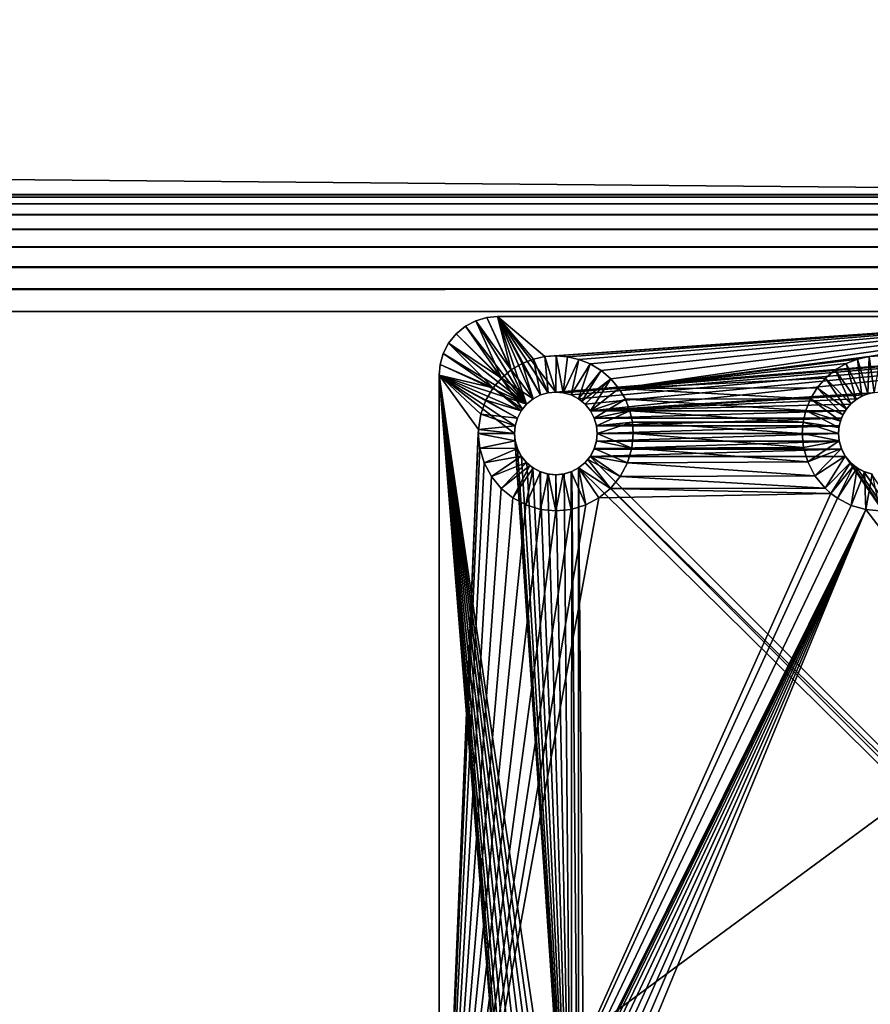
# Model space of a CAD drawing. Extents: x 83 to 656, y -1789 to 204.
# Drawn here: x 432 to 434, y -1746 to -1744 of the extents above; entities that cross this region are included whole.
import ezdxf

# ---------------------------------------------------------------- set-up
doc = ezdxf.new("R2010")
doc.units = 0
doc.header["$MEASUREMENT"] = 0
doc.layers.add('3D', color=7, linetype='CONTINUOUS')

msp = doc.modelspace()

# ---------------------------------------------------------------- linework, layer by layer
at = {"layer": '3D'}
for points in [[(392.665, -1743.8005, 15.0085), (435.415, -1744.1754, 15.0229), (392.665, -1744.1754, 6)], [(435.415, -1744.1754, 15.0229), (392.665, -1743.8005, 15.0085), (392.665, -1744.1595, 24.017)], [(392.665, -1744.1595, 24.017), (349.915, -1744.1803, 24.0488), (435.415, -1744.1755, 24)], [(435.415, -1744.1754, 15.0229), (392.665, -1744.1595, 24.017), (435.415, -1744.1755, 24)], [(435.415, -1744.1755, 24), (349.915, -1744.1803, 24.0488), (435.415, -1744.1803, 24.0488)], [(435.415, -1744.1803, 24.0488), (349.915, -1744.1945, 24.0958), (435.415, -1744.1945, 24.0958)], [(435.415, -1744.1803, 24.0488), (349.915, -1744.1803, 24.0488), (349.915, -1744.1945, 24.0958)], [(435.415, -1744.1755, 6), (392.665, -1775.6754, 6), (392.665, -1744.1754, 6)], [(392.665, -1744.1754, 6), (435.415, -1744.1754, 15.0229), (435.415, -1744.1755, 6)], [(392.665, -1775.6754, 6), (435.415, -1744.1755, 6), (435.415, -1775.6754, 6)], [(435.415, -1744.1945, 24.0958), (349.915, -1744.2176, 24.1389), (435.415, -1744.2176, 24.1389)], [(435.415, -1744.1945, 24.0958), (349.915, -1744.1945, 24.0958), (349.915, -1744.2176, 24.1389)], [(435.415, -1744.2176, 24.1389), (349.915, -1744.2487, 24.1768), (435.415, -1744.2487, 24.1768)], [(435.415, -1744.2176, 24.1389), (349.915, -1744.2176, 24.1389), (349.915, -1744.2487, 24.1768)], [(435.415, -1744.2487, 24.1768), (349.915, -1744.2865, 24.2078), (435.415, -1744.2865, 24.2078)], [(435.415, -1744.2487, 24.1768), (349.915, -1744.2487, 24.1768), (349.915, -1744.2865, 24.2078)], [(435.415, -1744.2865, 24.2078), (349.915, -1744.3297, 24.2309), (435.415, -1744.3297, 24.2309)], [(435.415, -1744.2865, 24.2078), (349.915, -1744.2865, 24.2078), (349.915, -1744.3297, 24.2309)], [(435.415, -1744.3297, 24.2309), (349.915, -1744.3766, 24.2452), (435.415, -1744.3766, 24.2452)], [(435.415, -1744.3297, 24.2309), (349.915, -1744.3297, 24.2309), (349.915, -1744.3766, 24.2452)], [(435.415, -1744.3766, 24.2452), (349.915, -1744.4255, 24.25), (435.415, -1744.4255, 24.25)], [(435.415, -1744.3766, 24.2452), (349.915, -1744.3766, 24.2452), (349.915, -1744.4255, 24.25)], [(435.415, -1747.4836, 24.25), (349.915, -1744.4255, 24.25), (349.915, -1747.4836, 24.25)], [(349.915, -1744.4255, 24.25), (435.415, -1747.4836, 24.25), (435.415, -1744.4255, 24.25)], [(432.8524, -1744.6236, 6.1), (432.7673, -1744.4383, 6.1), (432.744, -1744.4449, 6.1)], [(432.7673, -1744.4383, 5.9031), (432.744, -1744.4449, 6.1), (432.7673, -1744.4383, 6.1)], [(432.744, -1744.4449, 5.9031), (432.744, -1744.4449, 6.1), (432.7673, -1744.4383, 5.9031)], [(432.8195, -1744.5504, 5.9031), (432.744, -1744.4449, 5.9031), (432.7673, -1744.4383, 5.9031)], [(432.8524, -1744.6236, 6.1), (432.79, -1744.4362, 6.1), (432.7673, -1744.4383, 6.1)], [(432.7673, -1744.4383, 5.9031), (432.79, -1744.4362, 6.1), (432.79, -1744.4362, 5.9031)], [(432.7673, -1744.4383, 5.9031), (432.7673, -1744.4383, 6.1), (432.79, -1744.4362, 6.1)], [(432.8195, -1744.5504, 5.9031), (432.7673, -1744.4383, 5.9031), (432.79, -1744.4362, 5.9031)], [(432.8666, -1744.6121, 6.1), (432.79, -1744.4362, 6.1), (432.8524, -1744.6236, 6.1)], [(432.8824, -1744.6039, 6.1), (432.79, -1744.4362, 6.1), (432.8666, -1744.6121, 6.1)], [(432.8989, -1744.5991, 6.1), (432.79, -1744.4362, 6.1), (432.8824, -1744.6039, 6.1)], [(432.915, -1744.5977, 6.1), (432.79, -1744.4362, 6.1), (432.8989, -1744.5991, 6.1)], [(432.915, -1744.5977, 6.1), (434.915, -1744.4362, 6.1), (432.79, -1744.4362, 6.1)], [(432.79, -1744.4362, 6.1), (434.1089, -1744.4362, 5.9031), (432.79, -1744.4362, 5.9031)], [(434.1089, -1744.4362, 5.9031), (432.79, -1744.4362, 6.1), (434.915, -1744.4362, 6.1)], [(432.8195, -1744.5504, 5.9031), (432.79, -1744.4362, 5.9031), (432.8427, -1744.5367, 5.9031)], [(432.79, -1744.4362, 5.9031), (432.8672, -1744.5272, 5.9031), (432.8427, -1744.5367, 5.9031)], [(432.79, -1744.4362, 5.9031), (432.8918, -1744.5218, 5.9031), (432.8672, -1744.5272, 5.9031)], [(434.1089, -1744.4362, 5.9031), (432.8918, -1744.5218, 5.9031), (432.79, -1744.4362, 5.9031)], [(434.1089, -1744.4362, 5.9031), (432.9157, -1744.5202, 5.9031), (432.8918, -1744.5218, 5.9031)], [(432.9311, -1744.5991, 6.1), (434.915, -1744.4362, 6.1), (432.915, -1744.5977, 6.1)], [(434.1089, -1744.4362, 5.9031), (432.9398, -1744.522, 5.9031), (432.9157, -1744.5202, 5.9031)], [(432.9476, -1744.6039, 6.1), (434.915, -1744.4362, 6.1), (432.9311, -1744.5991, 6.1)], [(434.1089, -1744.4362, 5.9031), (432.9644, -1744.5277, 5.9031), (432.9398, -1744.522, 5.9031)], [(432.9634, -1744.6121, 6.1), (434.915, -1744.4362, 6.1), (432.9476, -1744.6039, 6.1)], [(432.9776, -1744.6236, 6.1), (434.915, -1744.4362, 6.1), (432.9634, -1744.6121, 6.1)], [(434.1089, -1744.4362, 5.9031), (432.9888, -1744.5375, 5.9031), (432.9644, -1744.5277, 5.9031)], [(432.9891, -1744.6377, 6.1), (434.915, -1744.4362, 6.1), (432.9776, -1744.6236, 6.1)], [(434.1089, -1744.4362, 5.9031), (433.0119, -1744.5514, 5.9031), (432.9888, -1744.5375, 5.9031)], [(433.5928, -1744.5991, 6.1), (434.915, -1744.4362, 6.1), (432.9891, -1744.6377, 6.1)], [(434.1089, -1744.4362, 5.9031), (433.0327, -1744.5691, 5.9031), (433.0119, -1744.5514, 5.9031)], [(434.1089, -1744.4362, 5.9031), (433.0503, -1744.59, 5.9031), (433.0327, -1744.5691, 5.9031)], [(434.1089, -1744.4362, 5.9031), (433.5857, -1744.5218, 5.9031), (433.0503, -1744.59, 5.9031)], [(434.1089, -1744.4362, 5.9031), (433.6096, -1744.5202, 5.9031), (433.5857, -1744.5218, 5.9031)], [(432.8524, -1744.6236, 6.1), (432.7216, -1744.4565, 6.1), (432.7016, -1744.4728, 6.1)], [(432.7216, -1744.4565, 5.9031), (432.7016, -1744.4728, 6.1), (432.7216, -1744.4565, 6.1)], [(432.7016, -1744.4728, 5.9031), (432.7016, -1744.4728, 6.1), (432.7216, -1744.4565, 5.9031)], [(432.7985, -1744.5679, 5.9031), (432.7016, -1744.4728, 5.9031), (432.7216, -1744.4565, 5.9031)], [(432.8524, -1744.6236, 6.1), (432.744, -1744.4449, 6.1), (432.7216, -1744.4565, 6.1)], [(432.744, -1744.4449, 5.9031), (432.7216, -1744.4565, 6.1), (432.744, -1744.4449, 6.1)], [(432.7216, -1744.4565, 5.9031), (432.7216, -1744.4565, 6.1), (432.744, -1744.4449, 5.9031)], [(432.7985, -1744.5679, 5.9031), (432.7216, -1744.4565, 5.9031), (432.744, -1744.4449, 5.9031)], [(432.7985, -1744.5679, 5.9031), (432.744, -1744.4449, 5.9031), (432.8195, -1744.5504, 5.9031)], [(432.8524, -1744.6236, 6.1), (432.7016, -1744.4728, 6.1), (432.6854, -1744.4928, 6.1)], [(432.7016, -1744.4728, 5.9031), (432.6854, -1744.4928, 6.1), (432.7016, -1744.4728, 6.1)], [(432.6854, -1744.4928, 5.9031), (432.6854, -1744.4928, 6.1), (432.7016, -1744.4728, 5.9031)], [(432.7985, -1744.5679, 5.9031), (432.6854, -1744.4928, 5.9031), (432.7016, -1744.4728, 5.9031)], [(432.8524, -1744.6236, 6.1), (432.6854, -1744.4928, 6.1), (432.6738, -1744.5152, 6.1)], [(432.6738, -1744.5152, 5.9031), (432.6854, -1744.4928, 6.1), (432.6854, -1744.4928, 5.9031)], [(432.6854, -1744.4928, 6.1), (432.6738, -1744.5152, 5.9031), (432.6738, -1744.5152, 6.1)], [(432.7807, -1744.5886, 5.9031), (432.6738, -1744.5152, 5.9031), (432.6854, -1744.4928, 5.9031)], [(432.7807, -1744.5886, 5.9031), (432.6854, -1744.4928, 5.9031), (432.7985, -1744.5679, 5.9031)], [(432.8524, -1744.6236, 6.1), (432.6738, -1744.5152, 6.1), (432.6671, -1744.5384, 6.1)], [(432.6738, -1744.5152, 6.1), (432.6671, -1744.5384, 5.9031), (432.6671, -1744.5384, 6.1)], [(432.6738, -1744.5152, 6.1), (432.6738, -1744.5152, 5.9031), (432.6671, -1744.5384, 5.9031)], [(432.7807, -1744.5886, 5.9031), (432.6671, -1744.5384, 5.9031), (432.6738, -1744.5152, 5.9031)], [(432.8918, -1744.5218, 5.9031), (432.8989, -1744.5991, 5.9682), (432.8672, -1744.5272, 5.9031)], [(432.9157, -1744.5202, 5.9031), (432.915, -1744.5977, 5.9682), (432.8918, -1744.5218, 5.9031)], [(432.8918, -1744.5218, 5.9031), (432.915, -1744.5977, 5.9682), (432.8989, -1744.5991, 5.9682)], [(432.9157, -1744.5202, 5.9031), (432.9311, -1744.5991, 5.9682), (432.915, -1744.5977, 5.9682)], [(432.9398, -1744.522, 5.9031), (432.9311, -1744.5991, 5.9682), (432.9157, -1744.5202, 5.9031)], [(432.9644, -1744.5277, 5.9031), (432.9311, -1744.5991, 5.9682), (432.9398, -1744.522, 5.9031)], [(433.0503, -1744.59, 5.9031), (433.5857, -1744.5218, 5.9031), (433.5611, -1744.5272, 5.9031)], [(433.5857, -1744.5218, 5.9031), (433.5834, -1744.6014, 5.9682), (433.5611, -1744.5272, 5.9031)], [(433.5857, -1744.5218, 5.9031), (433.5965, -1744.5985, 5.9682), (433.5834, -1744.6014, 5.9682)], [(433.6096, -1744.5202, 5.9031), (433.5965, -1744.5985, 5.9682), (433.5857, -1744.5218, 5.9031)], [(432.8524, -1744.6236, 6.1), (432.6671, -1744.5384, 6.1), (432.665, -1744.5612, 6.1)], [(432.6671, -1744.5384, 6.1), (432.665, -1744.5612, 5.9031), (432.665, -1744.5612, 6.1)], [(432.6671, -1744.5384, 6.1), (432.6671, -1744.5384, 5.9031), (432.665, -1744.5612, 5.9031)], [(432.7807, -1744.5886, 5.9031), (432.665, -1744.5612, 5.9031), (432.6671, -1744.5384, 5.9031)], [(432.8427, -1744.5367, 5.9031), (432.8666, -1744.6121, 5.9682), (432.8195, -1744.5504, 5.9031)], [(432.8672, -1744.5272, 5.9031), (432.8824, -1744.6039, 5.9682), (432.8427, -1744.5367, 5.9031)], [(432.8427, -1744.5367, 5.9031), (432.8824, -1744.6039, 5.9682), (432.8666, -1744.6121, 5.9682)], [(432.8672, -1744.5272, 5.9031), (432.8989, -1744.5991, 5.9682), (432.8824, -1744.6039, 5.9682)], [(432.9644, -1744.5277, 5.9031), (432.9476, -1744.6039, 5.9682), (432.9311, -1744.5991, 5.9682)], [(432.9888, -1744.5375, 5.9031), (432.9476, -1744.6039, 5.9682), (432.9644, -1744.5277, 5.9031)], [(432.9888, -1744.5375, 5.9031), (432.9634, -1744.6121, 5.9682), (432.9476, -1744.6039, 5.9682)], [(433.0119, -1744.5514, 5.9031), (432.9634, -1744.6121, 5.9682), (432.9888, -1744.5375, 5.9031)], [(433.0503, -1744.59, 5.9031), (433.5611, -1744.5272, 5.9031), (433.5366, -1744.5367, 5.9031)], [(433.0503, -1744.59, 5.9031), (433.5366, -1744.5367, 5.9031), (433.5134, -1744.5504, 5.9031)], [(433.5366, -1744.5367, 5.9031), (433.558, -1744.6138, 5.9682), (433.5134, -1744.5504, 5.9031)], [(433.5611, -1744.5272, 5.9031), (433.5704, -1744.6065, 5.9682), (433.5366, -1744.5367, 5.9031)], [(433.5366, -1744.5367, 5.9031), (433.5704, -1744.6065, 5.9682), (433.558, -1744.6138, 5.9682)], [(433.5611, -1744.5272, 5.9031), (433.5834, -1744.6014, 5.9682), (433.5704, -1744.6065, 5.9682)], [(432.665, -1744.5612, 5.9031), (432.665, -1746.6862, 6.1), (432.665, -1744.5612, 6.1)], [(432.665, -1746.6862, 6.1), (432.665, -1744.5612, 5.9031), (432.665, -1746.6862, 5.9031)], [(432.8409, -1744.6377, 6.1), (432.665, -1744.5612, 6.1), (432.8327, -1744.6536, 6.1)], [(432.665, -1744.5612, 6.1), (432.828, -1744.6701, 6.1), (432.8327, -1744.6536, 6.1)], [(432.8524, -1744.6236, 6.1), (432.665, -1744.5612, 6.1), (432.8409, -1744.6377, 6.1)], [(432.8265, -1746.5612, 6.1), (432.665, -1744.5612, 6.1), (432.665, -1746.6862, 6.1)], [(432.828, -1746.5451, 6.1), (432.665, -1744.5612, 6.1), (432.8265, -1746.5612, 6.1)], [(432.8327, -1746.5286, 6.1), (432.665, -1744.5612, 6.1), (432.828, -1746.5451, 6.1)], [(432.8409, -1746.5127, 6.1), (432.665, -1744.5612, 6.1), (432.8327, -1746.5286, 6.1)], [(432.8524, -1746.4986, 6.1), (432.665, -1744.5612, 6.1), (432.8409, -1746.5127, 6.1)], [(432.8666, -1746.4871, 6.1), (432.665, -1744.5612, 6.1), (432.8524, -1746.4986, 6.1)], [(432.8824, -1746.4789, 6.1), (432.665, -1744.5612, 6.1), (432.8666, -1746.4871, 6.1)], [(432.8989, -1746.4741, 6.1), (432.665, -1744.5612, 6.1), (432.8824, -1746.4789, 6.1)], [(432.915, -1746.4727, 6.1), (432.665, -1744.5612, 6.1), (432.8989, -1746.4741, 6.1)], [(432.9311, -1746.4741, 6.1), (432.665, -1744.5612, 6.1), (432.915, -1746.4727, 6.1)], [(432.9476, -1746.4789, 6.1), (432.665, -1744.5612, 6.1), (432.9311, -1746.4741, 6.1)], [(432.665, -1744.5612, 6.1), (432.8265, -1744.6862, 6.1), (432.828, -1744.6701, 6.1)], [(432.9476, -1746.4789, 6.1), (432.8265, -1744.6862, 6.1), (432.665, -1744.5612, 6.1)], [(432.7652, -1744.6147, 5.9031), (432.665, -1744.5612, 5.9031), (432.7807, -1744.5886, 5.9031)], [(432.7542, -1744.6449, 5.9031), (432.665, -1744.5612, 5.9031), (432.7652, -1744.6147, 5.9031)], [(432.7492, -1744.678, 5.9031), (432.665, -1744.5612, 5.9031), (432.7542, -1744.6449, 5.9031)], [(432.7492, -1744.678, 5.9031), (432.665, -1746.6862, 5.9031), (432.665, -1744.5612, 5.9031)], [(432.8195, -1744.5504, 5.9031), (432.8666, -1744.6121, 5.9682), (432.7985, -1744.5679, 5.9031)], [(433.0119, -1744.5514, 5.9031), (432.9708, -1744.6175, 5.9682), (432.9634, -1744.6121, 5.9682)], [(433.0327, -1744.5691, 5.9031), (432.9708, -1744.6175, 5.9682), (433.0119, -1744.5514, 5.9031)], [(433.0503, -1744.59, 5.9031), (433.5134, -1744.5504, 5.9031), (433.4925, -1744.5679, 5.9031)], [(433.5134, -1744.5504, 5.9031), (433.5468, -1744.6231, 5.9682), (433.4925, -1744.5679, 5.9031)], [(433.5134, -1744.5504, 5.9031), (433.558, -1744.6138, 5.9682), (433.5468, -1744.6231, 5.9682)], [(432.7985, -1744.5679, 5.9031), (432.8434, -1744.6341, 5.9682), (432.7807, -1744.5886, 5.9031)], [(432.7985, -1744.5679, 5.9031), (432.8524, -1744.6236, 5.9682), (432.8434, -1744.6341, 5.9682)], [(432.7985, -1744.5679, 5.9031), (432.8666, -1744.6121, 5.9682), (432.8524, -1744.6236, 5.9682)], [(433.0327, -1744.5691, 5.9031), (432.9776, -1744.6236, 5.9682), (432.9708, -1744.6175, 5.9682)], [(433.0327, -1744.5691, 5.9031), (432.9891, -1744.6377, 5.9682), (432.9776, -1744.6236, 5.9682)], [(433.0503, -1744.59, 5.9031), (432.9891, -1744.6377, 5.9682), (433.0327, -1744.5691, 5.9031)], [(433.0503, -1744.59, 5.9031), (433.4925, -1744.5679, 5.9031), (433.4746, -1744.5886, 5.9031)], [(433.4925, -1744.5679, 5.9031), (433.5373, -1744.6341, 5.9682), (433.4746, -1744.5886, 5.9031)], [(433.4925, -1744.5679, 5.9031), (433.5468, -1744.6231, 5.9682), (433.5373, -1744.6341, 5.9682)], [(432.7807, -1744.5886, 5.9031), (432.8409, -1744.6377, 5.9682), (432.7652, -1744.6147, 5.9031)], [(432.8409, -1744.6377, 5.9682), (432.7807, -1744.5886, 5.9031), (432.8434, -1744.6341, 5.9682)], [(432.8666, -1744.6121, 6.1), (432.8824, -1744.6039, 5.9682), (432.8824, -1744.6039, 6.1)], [(432.8666, -1744.6121, 6.1), (432.8666, -1744.6121, 5.9682), (432.8824, -1744.6039, 5.9682)], [(432.8824, -1744.6039, 6.1), (432.8989, -1744.5991, 5.9682), (432.8989, -1744.5991, 6.1)], [(432.8824, -1744.6039, 6.1), (432.8824, -1744.6039, 5.9682), (432.8989, -1744.5991, 5.9682)], [(432.8989, -1744.5991, 6.1), (432.915, -1744.5977, 5.9682), (432.915, -1744.5977, 6.1)], [(432.8989, -1744.5991, 6.1), (432.8989, -1744.5991, 5.9682), (432.915, -1744.5977, 5.9682)], [(432.915, -1744.5977, 6.1), (432.9311, -1744.5991, 5.9682), (432.9311, -1744.5991, 6.1)], [(432.915, -1744.5977, 6.1), (432.915, -1744.5977, 5.9682), (432.9311, -1744.5991, 5.9682)], [(432.9476, -1744.6039, 6.1), (432.9311, -1744.5991, 5.9682), (432.9476, -1744.6039, 5.9682)], [(432.9311, -1744.5991, 6.1), (432.9311, -1744.5991, 5.9682), (432.9476, -1744.6039, 6.1)], [(432.9476, -1744.6039, 6.1), (432.9634, -1744.6121, 5.9682), (432.9634, -1744.6121, 6.1)], [(432.9476, -1744.6039, 6.1), (432.9476, -1744.6039, 5.9682), (432.9634, -1744.6121, 5.9682)], [(433.0641, -1744.6131, 5.9031), (432.9891, -1744.6377, 5.9682), (433.0503, -1744.59, 5.9031)], [(433.5928, -1744.5991, 6.1), (432.9891, -1744.6377, 6.1), (433.5763, -1744.6039, 6.1)], [(433.5763, -1744.6039, 6.1), (432.9891, -1744.6377, 6.1), (433.5605, -1744.6121, 6.1)], [(433.0503, -1744.59, 5.9031), (433.4746, -1744.5886, 5.9031), (433.4604, -1744.612, 5.9031)], [(433.0503, -1744.59, 5.9031), (433.4604, -1744.612, 5.9031), (433.0641, -1744.6131, 5.9031)], [(433.5297, -1744.6466, 5.9682), (433.4604, -1744.612, 5.9031), (433.4746, -1744.5886, 5.9031)], [(433.5297, -1744.6466, 5.9682), (433.4746, -1744.5886, 5.9031), (433.5373, -1744.6341, 5.9682)], [(433.5704, -1744.6065, 5.9682), (433.5605, -1744.6121, 6.1), (433.558, -1744.6138, 5.9682)], [(433.5704, -1744.6065, 5.9682), (433.5763, -1744.6039, 6.1), (433.5605, -1744.6121, 6.1)], [(433.5834, -1744.6014, 5.9682), (433.5763, -1744.6039, 6.1), (433.5704, -1744.6065, 5.9682)], [(433.5834, -1744.6014, 5.9682), (433.5928, -1744.5991, 6.1), (433.5763, -1744.6039, 6.1)], [(433.5965, -1744.5985, 5.9682), (433.5928, -1744.5991, 6.1), (433.5834, -1744.6014, 5.9682)], [(432.7652, -1744.6147, 5.9031), (432.8327, -1744.6536, 5.9682), (432.7542, -1744.6449, 5.9031)], [(432.7652, -1744.6147, 5.9031), (432.8409, -1744.6377, 5.9682), (432.8327, -1744.6536, 5.9682)], [(432.8409, -1744.6377, 6.1), (432.8434, -1744.6341, 5.9682), (432.8524, -1744.6236, 6.1)], [(432.8524, -1744.6236, 6.1), (432.8434, -1744.6341, 5.9682), (432.8524, -1744.6236, 5.9682)], [(432.8666, -1744.6121, 6.1), (432.8524, -1744.6236, 5.9682), (432.8666, -1744.6121, 5.9682)], [(432.8524, -1744.6236, 6.1), (432.8524, -1744.6236, 5.9682), (432.8666, -1744.6121, 6.1)], [(432.9634, -1744.6121, 6.1), (432.9776, -1744.6236, 5.9682), (432.9776, -1744.6236, 6.1)], [(432.9634, -1744.6121, 6.1), (432.9708, -1744.6175, 5.9682), (432.9776, -1744.6236, 5.9682)], [(432.9634, -1744.6121, 6.1), (432.9634, -1744.6121, 5.9682), (432.9708, -1744.6175, 5.9682)], [(432.9776, -1744.6236, 6.1), (432.9891, -1744.6377, 5.9682), (432.9891, -1744.6377, 6.1)], [(432.9776, -1744.6236, 6.1), (432.9776, -1744.6236, 5.9682), (432.9891, -1744.6377, 5.9682)], [(433.5605, -1744.6121, 6.1), (432.9891, -1744.6377, 6.1), (433.5463, -1744.6236, 6.1)], [(433.0641, -1744.6131, 5.9031), (432.9973, -1744.6536, 5.9682), (432.9891, -1744.6377, 5.9682)], [(433.5463, -1744.6236, 6.1), (432.9891, -1744.6377, 6.1), (433.5348, -1744.6377, 6.1)], [(433.0737, -1744.6375, 5.9031), (432.9973, -1744.6536, 5.9682), (433.0641, -1744.6131, 5.9031)], [(433.0641, -1744.6131, 5.9031), (433.4604, -1744.612, 5.9031), (433.4504, -1744.6368, 5.9031)], [(433.0641, -1744.6131, 5.9031), (433.4504, -1744.6368, 5.9031), (433.0737, -1744.6375, 5.9031)], [(433.5244, -1744.6598, 5.9682), (433.4504, -1744.6368, 5.9031), (433.4604, -1744.612, 5.9031)], [(433.5244, -1744.6598, 5.9682), (433.4604, -1744.612, 5.9031), (433.5297, -1744.6466, 5.9682)], [(433.5373, -1744.6341, 5.9682), (433.5463, -1744.6236, 6.1), (433.5348, -1744.6377, 6.1)], [(433.5468, -1744.6231, 5.9682), (433.5463, -1744.6236, 6.1), (433.5373, -1744.6341, 5.9682)], [(433.5468, -1744.6231, 5.9682), (433.5605, -1744.6121, 6.1), (433.5463, -1744.6236, 6.1)], [(433.558, -1744.6138, 5.9682), (433.5605, -1744.6121, 6.1), (433.5468, -1744.6231, 5.9682)], [(432.7542, -1744.6449, 5.9031), (432.828, -1744.6701, 5.9682), (432.7492, -1744.678, 5.9031)], [(432.7542, -1744.6449, 5.9031), (432.8327, -1744.6536, 5.9682), (432.828, -1744.6701, 5.9682)], [(432.8409, -1744.6377, 5.9682), (432.8327, -1744.6536, 6.1), (432.8327, -1744.6536, 5.9682)], [(432.8409, -1744.6377, 5.9682), (432.8409, -1744.6377, 6.1), (432.8327, -1744.6536, 6.1)], [(432.8434, -1744.6341, 5.9682), (432.8409, -1744.6377, 6.1), (432.8409, -1744.6377, 5.9682)], [(433.5348, -1744.6377, 6.1), (432.9891, -1744.6377, 6.1), (432.9973, -1744.6536, 6.1)], [(432.9891, -1744.6377, 6.1), (432.9973, -1744.6536, 5.9682), (432.9973, -1744.6536, 6.1)], [(432.9891, -1744.6377, 6.1), (432.9891, -1744.6377, 5.9682), (432.9973, -1744.6536, 5.9682)], [(433.0737, -1744.6375, 5.9031), (433.002, -1744.6701, 5.9682), (432.9973, -1744.6536, 5.9682)], [(433.5348, -1744.6377, 6.1), (432.9973, -1744.6536, 6.1), (433.5266, -1744.6536, 6.1)], [(433.0793, -1744.6622, 5.9031), (433.002, -1744.6701, 5.9682), (433.0737, -1744.6375, 5.9031)], [(433.0737, -1744.6375, 5.9031), (433.4504, -1744.6368, 5.9031), (433.4447, -1744.6618, 5.9031)], [(433.0737, -1744.6375, 5.9031), (433.4447, -1744.6618, 5.9031), (433.0793, -1744.6622, 5.9031)], [(433.5214, -1744.6732, 5.9682), (433.4447, -1744.6618, 5.9031), (433.4504, -1744.6368, 5.9031)], [(433.5214, -1744.6732, 5.9682), (433.4504, -1744.6368, 5.9031), (433.5244, -1744.6598, 5.9682)], [(433.5297, -1744.6466, 5.9682), (433.5266, -1744.6536, 6.1), (433.5244, -1744.6598, 5.9682)], [(433.5297, -1744.6466, 5.9682), (433.5348, -1744.6377, 6.1), (433.5266, -1744.6536, 6.1)], [(433.5373, -1744.6341, 5.9682), (433.5348, -1744.6377, 6.1), (433.5297, -1744.6466, 5.9682)], [(432.7492, -1744.678, 5.9031), (432.828, -1744.6701, 5.9682), (432.8265, -1744.6862, 5.9682)], [(432.828, -1744.6701, 5.9682), (432.8265, -1744.6862, 6.1), (432.8265, -1744.6862, 5.9682)], [(432.828, -1744.6701, 5.9682), (432.828, -1744.6701, 6.1), (432.8265, -1744.6862, 6.1)], [(432.828, -1744.6701, 5.9682), (432.8327, -1744.6536, 6.1), (432.828, -1744.6701, 6.1)], [(432.8327, -1744.6536, 5.9682), (432.8327, -1744.6536, 6.1), (432.828, -1744.6701, 5.9682)], [(433.5266, -1744.6536, 6.1), (432.9973, -1744.6536, 6.1), (433.002, -1744.6701, 6.1)], [(433.002, -1744.6701, 6.1), (432.9973, -1744.6536, 5.9682), (433.002, -1744.6701, 5.9682)], [(432.9973, -1744.6536, 6.1), (432.9973, -1744.6536, 5.9682), (433.002, -1744.6701, 6.1)], [(433.5266, -1744.6536, 6.1), (433.002, -1744.6701, 6.1), (433.5219, -1744.6701, 6.1)], [(433.0793, -1744.6622, 5.9031), (433.0035, -1744.6862, 5.9682), (433.002, -1744.6701, 5.9682)], [(433.5219, -1744.6701, 6.1), (433.002, -1744.6701, 6.1), (433.0035, -1744.6862, 6.1)], [(433.002, -1744.6701, 6.1), (433.0035, -1744.6862, 5.9682), (433.0035, -1744.6862, 6.1)], [(433.002, -1744.6701, 6.1), (433.002, -1744.6701, 5.9682), (433.0035, -1744.6862, 5.9682)], [(433.0035, -1744.6862, 5.9682), (433.0793, -1744.6622, 5.9031), (433.081, -1744.6862, 5.9031)], [(433.5219, -1744.6701, 6.1), (433.0035, -1744.6862, 6.1), (433.5204, -1744.6862, 6.1)], [(433.0793, -1744.6622, 5.9031), (433.4447, -1744.6618, 5.9031), (433.4429, -1744.6862, 5.9031)], [(433.0793, -1744.6622, 5.9031), (433.4429, -1744.6862, 5.9031), (433.081, -1744.6862, 5.9031)], [(433.4447, -1744.6618, 5.9031), (433.5204, -1744.6862, 5.9682), (433.4429, -1744.6862, 5.9031)], [(433.5204, -1744.6862, 5.9682), (433.4447, -1744.6618, 5.9031), (433.5214, -1744.6732, 5.9682)], [(433.5214, -1744.6732, 5.9682), (433.5219, -1744.6701, 6.1), (433.5204, -1744.6862, 6.1)], [(433.5244, -1744.6598, 5.9682), (433.5219, -1744.6701, 6.1), (433.5214, -1744.6732, 5.9682)], [(433.5244, -1744.6598, 5.9682), (433.5266, -1744.6536, 6.1), (433.5219, -1744.6701, 6.1)], [(432.749, -1744.6862, 5.9031), (432.665, -1746.6862, 5.9031), (432.7492, -1744.678, 5.9031)], [(432.7521, -1744.7178, 5.9031), (432.665, -1746.6862, 5.9031), (432.749, -1744.6862, 5.9031)], [(432.7492, -1744.678, 5.9031), (432.8265, -1744.6862, 5.9682), (432.749, -1744.6862, 5.9031)], [(432.828, -1744.7023, 5.9682), (432.749, -1744.6862, 5.9031), (432.8265, -1744.6862, 5.9682)], [(432.749, -1744.6862, 5.9031), (432.828, -1744.7023, 5.9682), (432.7521, -1744.7178, 5.9031)], [(432.8265, -1744.6862, 6.1), (432.828, -1744.7023, 5.9682), (432.8265, -1744.6862, 5.9682)], [(432.828, -1744.7023, 5.9682), (432.8265, -1744.6862, 6.1), (432.8281, -1744.703, 6.1)], [(432.9476, -1746.4789, 6.1), (432.8281, -1744.703, 6.1), (432.8265, -1744.6862, 6.1)], [(433.0035, -1744.6862, 5.9682), (433.0019, -1744.703, 6.1), (433.0035, -1744.6862, 6.1)], [(433.002, -1744.7023, 5.9682), (433.0019, -1744.703, 6.1), (433.0035, -1744.6862, 5.9682)], [(433.0019, -1744.703, 6.1), (433.5204, -1744.6862, 6.1), (433.0035, -1744.6862, 6.1)], [(433.0019, -1744.703, 6.1), (433.522, -1744.703, 6.1), (433.5204, -1744.6862, 6.1)], [(433.078, -1744.7178, 5.9031), (433.002, -1744.7023, 5.9682), (433.0035, -1744.6862, 5.9682)], [(433.078, -1744.7178, 5.9031), (433.0035, -1744.6862, 5.9682), (433.081, -1744.6862, 5.9031)], [(433.4457, -1744.7164, 5.9031), (433.078, -1744.7178, 5.9031), (433.081, -1744.6862, 5.9031)], [(433.4457, -1744.7164, 5.9031), (433.081, -1744.6862, 5.9031), (433.4429, -1744.6862, 5.9031)], [(433.5219, -1744.7023, 5.9682), (433.4429, -1744.6862, 5.9031), (433.5204, -1744.6862, 5.9682)], [(433.4429, -1744.6862, 5.9031), (433.5219, -1744.7023, 5.9682), (433.4457, -1744.7164, 5.9031)], [(433.5214, -1744.6732, 5.9682), (433.5204, -1744.6862, 6.1), (433.5204, -1744.6862, 5.9682)], [(433.5204, -1744.6862, 6.1), (433.5219, -1744.7023, 5.9682), (433.5204, -1744.6862, 5.9682)], [(433.5219, -1744.7023, 5.9682), (433.5204, -1744.6862, 6.1), (433.522, -1744.703, 6.1)], [(432.7521, -1744.7178, 5.9031), (432.828, -1744.7023, 5.9682), (432.8327, -1744.7187, 5.9682)], [(432.828, -1744.7023, 5.9682), (432.8281, -1744.703, 6.1), (432.8327, -1744.7187, 5.9682)], [(432.8327, -1744.7187, 5.9682), (432.8281, -1744.703, 6.1), (432.8332, -1744.7198, 6.1)], [(432.9476, -1746.4789, 6.1), (432.8332, -1744.7198, 6.1), (432.8281, -1744.703, 6.1)], [(432.9973, -1744.7187, 5.9682), (432.9969, -1744.7198, 6.1), (433.0019, -1744.703, 6.1)], [(432.9969, -1744.7198, 6.1), (433.522, -1744.703, 6.1), (433.0019, -1744.703, 6.1)], [(432.9969, -1744.7198, 6.1), (433.5271, -1744.7198, 6.1), (433.522, -1744.703, 6.1)], [(433.078, -1744.7178, 5.9031), (432.9973, -1744.7187, 5.9682), (433.002, -1744.7023, 5.9682)], [(432.9973, -1744.7187, 5.9682), (433.0019, -1744.703, 6.1), (433.002, -1744.7023, 5.9682)], [(433.4457, -1744.7164, 5.9031), (433.5219, -1744.7023, 5.9682), (433.4546, -1744.7473, 5.9031)], [(433.4546, -1744.7473, 5.9031), (433.5219, -1744.7023, 5.9682), (433.5266, -1744.7187, 5.9682)], [(433.5219, -1744.7023, 5.9682), (433.522, -1744.703, 6.1), (433.5266, -1744.7187, 5.9682)], [(433.5266, -1744.7187, 5.9682), (433.522, -1744.703, 6.1), (433.5271, -1744.7198, 6.1)], [(432.7615, -1744.7492, 5.9031), (432.665, -1746.6862, 5.9031), (432.7521, -1744.7178, 5.9031)], [(432.7521, -1744.7178, 5.9031), (432.8327, -1744.7187, 5.9682), (432.7615, -1744.7492, 5.9031)], [(432.7615, -1744.7492, 5.9031), (432.8327, -1744.7187, 5.9682), (432.8409, -1744.7346, 5.9682)], [(432.7615, -1744.7492, 5.9031), (432.8409, -1744.7346, 5.9682), (432.7771, -1744.7786, 5.9031)], [(432.7771, -1744.7786, 5.9031), (432.8409, -1744.7346, 5.9682), (432.8524, -1744.7487, 5.9682)], [(432.8327, -1744.7187, 5.9682), (432.8332, -1744.7198, 6.1), (432.8409, -1744.7346, 5.9682)], [(432.8409, -1744.7346, 5.9682), (432.8332, -1744.7198, 6.1), (432.8415, -1744.7354, 6.1)], [(432.9476, -1746.4789, 6.1), (432.8415, -1744.7354, 6.1), (432.8332, -1744.7198, 6.1)], [(432.8409, -1744.7346, 5.9682), (432.8415, -1744.7354, 6.1), (432.8524, -1744.7487, 5.9682)], [(432.8524, -1744.7487, 5.9682), (432.8415, -1744.7354, 6.1), (432.8527, -1744.749, 6.1)], [(432.9476, -1746.4789, 6.1), (432.8527, -1744.749, 6.1), (432.8415, -1744.7354, 6.1)], [(432.9837, -1744.7419, 5.9682), (432.9773, -1744.749, 6.1), (432.9885, -1744.7354, 6.1)], [(434.7416, -1746.4871, 6.1), (432.9885, -1744.7354, 6.1), (432.9773, -1744.749, 6.1)], [(433.0529, -1744.7786, 5.9031), (432.9837, -1744.7419, 5.9682), (432.9891, -1744.7346, 5.9682)], [(432.9837, -1744.7419, 5.9682), (432.9885, -1744.7354, 6.1), (432.9891, -1744.7346, 5.9682)], [(432.9891, -1744.7346, 5.9682), (432.9885, -1744.7354, 6.1), (432.9969, -1744.7198, 6.1)], [(432.9885, -1744.7354, 6.1), (433.5271, -1744.7198, 6.1), (432.9969, -1744.7198, 6.1)], [(432.9885, -1744.7354, 6.1), (433.5354, -1744.7354, 6.1), (433.5271, -1744.7198, 6.1)], [(434.7416, -1746.4871, 6.1), (433.5354, -1744.7354, 6.1), (432.9885, -1744.7354, 6.1)], [(433.0686, -1744.7492, 5.9031), (432.9891, -1744.7346, 5.9682), (432.9973, -1744.7187, 5.9682)], [(432.9891, -1744.7346, 5.9682), (432.9969, -1744.7198, 6.1), (432.9973, -1744.7187, 5.9682)], [(433.0529, -1744.7786, 5.9031), (432.9891, -1744.7346, 5.9682), (433.0686, -1744.7492, 5.9031)], [(433.0686, -1744.7492, 5.9031), (432.9973, -1744.7187, 5.9682), (433.078, -1744.7178, 5.9031)], [(433.4546, -1744.7473, 5.9031), (433.0686, -1744.7492, 5.9031), (433.078, -1744.7178, 5.9031)], [(433.4546, -1744.7473, 5.9031), (433.078, -1744.7178, 5.9031), (433.4457, -1744.7164, 5.9031)], [(433.4546, -1744.7473, 5.9031), (433.5266, -1744.7187, 5.9682), (433.47, -1744.777, 5.9031)], [(433.47, -1744.777, 5.9031), (433.5266, -1744.7187, 5.9682), (433.5348, -1744.7346, 5.9682)], [(433.47, -1744.777, 5.9031), (433.5348, -1744.7346, 5.9682), (433.4915, -1744.8035, 5.9031)], [(433.4915, -1744.8035, 5.9031), (433.5348, -1744.7346, 5.9682), (433.5463, -1744.7487, 5.9682)], [(433.5266, -1744.7187, 5.9682), (433.5271, -1744.7198, 6.1), (433.5348, -1744.7346, 5.9682)], [(433.5348, -1744.7346, 5.9682), (433.5271, -1744.7198, 6.1), (433.5354, -1744.7354, 6.1)], [(433.5348, -1744.7346, 5.9682), (433.5354, -1744.7354, 6.1), (433.5463, -1744.7487, 5.9682)], [(433.5463, -1744.7487, 5.9682), (433.5354, -1744.7354, 6.1), (433.5466, -1744.749, 6.1)], [(434.7416, -1746.4871, 6.1), (433.5466, -1744.749, 6.1), (433.5354, -1744.7354, 6.1)], [(432.7771, -1744.7786, 5.9031), (432.665, -1746.6862, 5.9031), (432.7615, -1744.7492, 5.9031)], [(432.7771, -1744.7786, 5.9031), (432.8524, -1744.7487, 5.9682), (432.7982, -1744.8041, 5.9031)], [(432.7982, -1744.8041, 5.9031), (432.8524, -1744.7487, 5.9682), (432.8592, -1744.7549, 5.9682)], [(432.7982, -1744.8041, 5.9031), (432.8592, -1744.7549, 5.9682), (432.8231, -1744.8244, 5.9031)], [(432.8231, -1744.8244, 5.9031), (432.8592, -1744.7549, 5.9682), (432.8666, -1744.7602, 5.9682)], [(432.8524, -1744.7487, 5.9682), (432.8527, -1744.749, 6.1), (432.8592, -1744.7549, 5.9682)], [(432.8592, -1744.7549, 5.9682), (432.8527, -1744.749, 6.1), (432.866, -1744.7599, 6.1)], [(432.9476, -1746.4789, 6.1), (432.866, -1744.7599, 6.1), (432.8527, -1744.749, 6.1)], [(432.8592, -1744.7549, 5.9682), (432.866, -1744.7599, 6.1), (432.8666, -1744.7602, 5.9682)], [(433.0319, -1744.8041, 5.9031), (432.9634, -1744.7602, 5.9682), (432.9776, -1744.7487, 5.9682)], [(432.9634, -1744.7602, 5.9682), (432.9773, -1744.749, 6.1), (432.9776, -1744.7487, 5.9682)], [(432.9634, -1744.7602, 5.9682), (432.964, -1744.7599, 6.1), (432.9773, -1744.749, 6.1)], [(434.7274, -1746.4986, 6.1), (432.9773, -1744.749, 6.1), (432.964, -1744.7599, 6.1)], [(432.9776, -1744.7487, 5.9682), (432.9773, -1744.749, 6.1), (432.9837, -1744.7419, 5.9682)], [(434.7416, -1746.4871, 6.1), (432.9773, -1744.749, 6.1), (434.7274, -1746.4986, 6.1)], [(433.0319, -1744.8041, 5.9031), (432.9776, -1744.7487, 5.9682), (432.9837, -1744.7419, 5.9682)], [(433.0319, -1744.8041, 5.9031), (432.9837, -1744.7419, 5.9682), (433.0529, -1744.7786, 5.9031)], [(433.47, -1744.777, 5.9031), (433.0529, -1744.7786, 5.9031), (433.0686, -1744.7492, 5.9031)], [(433.47, -1744.777, 5.9031), (433.0686, -1744.7492, 5.9031), (433.4546, -1744.7473, 5.9031)], [(433.4915, -1744.8035, 5.9031), (433.5463, -1744.7487, 5.9682), (433.5043, -1744.815, 5.9031)], [(433.5043, -1744.815, 5.9031), (433.5463, -1744.7487, 5.9682), (433.5531, -1744.7549, 5.9682)], [(433.5043, -1744.815, 5.9031), (433.5531, -1744.7549, 5.9682), (433.5181, -1744.8251, 5.9031)], [(433.5181, -1744.8251, 5.9031), (433.5531, -1744.7549, 5.9682), (433.5605, -1744.7602, 5.9682)], [(433.5463, -1744.7487, 5.9682), (433.5466, -1744.749, 6.1), (433.5531, -1744.7549, 5.9682)], [(433.5531, -1744.7549, 5.9682), (433.5466, -1744.749, 6.1), (433.5599, -1744.7599, 6.1)], [(434.7416, -1746.4871, 6.1), (433.5599, -1744.7599, 6.1), (433.5466, -1744.749, 6.1)], [(433.5531, -1744.7549, 5.9682), (433.5599, -1744.7599, 6.1), (433.5605, -1744.7602, 5.9682)], [(432.8231, -1744.8244, 5.9031), (432.8666, -1744.7602, 5.9682), (432.8509, -1744.8393, 5.9031)], [(432.8509, -1744.8393, 5.9031), (432.8666, -1744.7602, 5.9682), (432.8824, -1744.7685, 5.9682)], [(432.8509, -1744.8393, 5.9031), (432.8824, -1744.7685, 5.9682), (432.882, -1744.8488, 5.9031)], [(432.8666, -1744.7602, 5.9682), (432.866, -1744.7599, 6.1), (432.8808, -1744.7678, 6.1)], [(432.9476, -1746.4789, 6.1), (432.8808, -1744.7678, 6.1), (432.866, -1744.7599, 6.1)], [(432.8666, -1744.7602, 5.9682), (432.8808, -1744.7678, 6.1), (432.8824, -1744.7685, 5.9682)], [(432.8824, -1744.7685, 5.9682), (432.8808, -1744.7678, 6.1), (432.8974, -1744.7729, 6.1)], [(432.9476, -1746.4789, 6.1), (432.8974, -1744.7729, 6.1), (432.8808, -1744.7678, 6.1)], [(432.882, -1744.8488, 5.9031), (432.8824, -1744.7685, 5.9682), (432.8989, -1744.7732, 5.9682)], [(432.882, -1744.8488, 5.9031), (432.8989, -1744.7732, 5.9682), (432.915, -1744.8522, 5.9031)], [(432.8824, -1744.7685, 5.9682), (432.8974, -1744.7729, 6.1), (432.8989, -1744.7732, 5.9682)], [(432.915, -1744.7747, 5.9682), (432.8974, -1744.7729, 6.1), (432.915, -1744.7747, 6.1)], [(432.8989, -1744.7732, 5.9682), (432.8974, -1744.7729, 6.1), (432.915, -1744.7747, 5.9682)], [(432.9476, -1746.4789, 6.1), (432.915, -1744.7747, 6.1), (432.8974, -1744.7729, 6.1)], [(432.915, -1744.8522, 5.9031), (432.8989, -1744.7732, 5.9682), (432.915, -1744.7747, 5.9682)], [(432.9311, -1744.7732, 5.9682), (432.915, -1744.7747, 6.1), (432.9326, -1744.7729, 6.1)], [(432.9476, -1746.4789, 6.1), (432.9326, -1744.7729, 6.1), (432.915, -1744.7747, 6.1)], [(432.915, -1744.8522, 5.9031), (432.9311, -1744.7732, 5.9682), (432.948, -1744.8488, 5.9031)], [(432.915, -1744.8522, 5.9031), (432.915, -1744.7747, 5.9682), (432.9311, -1744.7732, 5.9682)], [(432.915, -1744.7747, 5.9682), (432.915, -1744.7747, 6.1), (432.9311, -1744.7732, 5.9682)], [(432.948, -1744.8488, 5.9031), (432.9311, -1744.7732, 5.9682), (432.9476, -1744.7685, 5.9682)], [(432.9311, -1744.7732, 5.9682), (432.9326, -1744.7729, 6.1), (432.9476, -1744.7685, 5.9682)], [(432.9476, -1744.7685, 5.9682), (432.9326, -1744.7729, 6.1), (432.9492, -1744.7678, 6.1)], [(432.9476, -1746.4789, 6.1), (432.9492, -1744.7678, 6.1), (432.9326, -1744.7729, 6.1)], [(432.9791, -1744.8393, 5.9031), (432.9476, -1744.7685, 5.9682), (432.9634, -1744.7602, 5.9682)], [(432.9476, -1744.7685, 5.9682), (432.9492, -1744.7678, 6.1), (432.9634, -1744.7602, 5.9682)], [(432.9634, -1746.4871, 6.1), (432.9492, -1744.7678, 6.1), (432.9476, -1746.4789, 6.1)], [(432.948, -1744.8488, 5.9031), (432.9476, -1744.7685, 5.9682), (432.9791, -1744.8393, 5.9031)], [(432.9634, -1744.7602, 5.9682), (432.9492, -1744.7678, 6.1), (432.964, -1744.7599, 6.1)], [(432.9634, -1746.4871, 6.1), (432.964, -1744.7599, 6.1), (432.9492, -1744.7678, 6.1)], [(432.9776, -1746.4986, 6.1), (432.964, -1744.7599, 6.1), (432.9634, -1746.4871, 6.1)], [(433.0069, -1744.8244, 5.9031), (432.9634, -1744.7602, 5.9682), (433.0319, -1744.8041, 5.9031)], [(432.9791, -1744.8393, 5.9031), (432.9634, -1744.7602, 5.9682), (433.0069, -1744.8244, 5.9031)], [(434.7274, -1746.4986, 6.1), (432.964, -1744.7599, 6.1), (432.9776, -1746.4986, 6.1)], [(433.4915, -1744.8035, 5.9031), (433.0529, -1744.7786, 5.9031), (433.47, -1744.777, 5.9031)], [(433.5181, -1744.8251, 5.9031), (433.5605, -1744.7602, 5.9682), (433.5478, -1744.8405, 5.9031)], [(433.5478, -1744.8405, 5.9031), (433.5605, -1744.7602, 5.9682), (433.5763, -1744.7685, 5.9682)], [(433.5478, -1744.8405, 5.9031), (433.5763, -1744.7685, 5.9682), (433.5787, -1744.8494, 5.9031)], [(433.5605, -1744.7602, 5.9682), (433.5599, -1744.7599, 6.1), (433.5747, -1744.7678, 6.1)], [(434.7416, -1746.4871, 6.1), (433.5747, -1744.7678, 6.1), (433.5599, -1744.7599, 6.1)], [(433.5605, -1744.7602, 5.9682), (433.5747, -1744.7678, 6.1), (433.5763, -1744.7685, 5.9682)], [(433.5763, -1744.7685, 5.9682), (433.5747, -1744.7678, 6.1), (433.5913, -1744.7729, 6.1)], [(434.7416, -1746.4871, 6.1), (433.5913, -1744.7729, 6.1), (433.5747, -1744.7678, 6.1)], [(433.5787, -1744.8494, 5.9031), (433.5763, -1744.7685, 5.9682), (433.5928, -1744.7732, 5.9682)], [(433.5763, -1744.7685, 5.9682), (433.5913, -1744.7729, 6.1), (433.5928, -1744.7732, 5.9682)], [(433.5787, -1744.8494, 5.9031), (433.5928, -1744.7732, 5.9682), (433.6089, -1744.8522, 5.9031)], [(432.7982, -1744.8041, 5.9031), (432.665, -1746.6862, 5.9031), (432.7771, -1744.7786, 5.9031)], [(433.4915, -1744.8035, 5.9031), (433.0319, -1744.8041, 5.9031), (433.0529, -1744.7786, 5.9031)], [(432.8231, -1744.8244, 5.9031), (432.665, -1746.6862, 5.9031), (432.7982, -1744.8041, 5.9031)], [(433.5043, -1744.815, 5.9031), (432.665, -1746.6862, 5.9031), (433.0069, -1744.8244, 5.9031)], [(433.5181, -1744.8251, 5.9031), (432.665, -1746.6862, 5.9031), (433.5043, -1744.815, 5.9031)], [(433.5043, -1744.815, 5.9031), (433.0069, -1744.8244, 5.9031), (433.0319, -1744.8041, 5.9031)], [(433.5043, -1744.815, 5.9031), (433.0319, -1744.8041, 5.9031), (433.4915, -1744.8035, 5.9031)], [(432.8509, -1744.8393, 5.9031), (432.665, -1746.6862, 5.9031), (432.8231, -1744.8244, 5.9031)], [(433.0069, -1744.8244, 5.9031), (432.665, -1746.6862, 5.9031), (432.9791, -1744.8393, 5.9031)], [(433.5478, -1744.8405, 5.9031), (432.665, -1746.6862, 5.9031), (433.5181, -1744.8251, 5.9031)], [(432.882, -1744.8488, 5.9031), (432.665, -1746.6862, 5.9031), (432.8509, -1744.8393, 5.9031)], [(432.9791, -1744.8393, 5.9031), (432.665, -1746.6862, 5.9031), (432.948, -1744.8488, 5.9031)], [(433.5787, -1744.8494, 5.9031), (432.665, -1746.6862, 5.9031), (433.5478, -1744.8405, 5.9031)], [(432.915, -1744.8522, 5.9031), (432.665, -1746.6862, 5.9031), (432.882, -1744.8488, 5.9031)], [(432.948, -1744.8488, 5.9031), (432.665, -1746.6862, 5.9031), (432.915, -1744.8522, 5.9031)], [(433.5787, -1744.8494, 5.9031), (432.7652, -1746.4897, 5.9031), (432.665, -1746.6862, 5.9031)], [(433.5787, -1744.8494, 5.9031), (432.7807, -1746.4636, 5.9031), (432.7652, -1746.4897, 5.9031)], [(433.5787, -1744.8494, 5.9031), (432.7985, -1746.4429, 5.9031), (432.7807, -1746.4636, 5.9031)], [(433.5787, -1744.8494, 5.9031), (432.8195, -1746.4254, 5.9031), (432.7985, -1746.4429, 5.9031)], [(433.5787, -1744.8494, 5.9031), (432.8427, -1746.4117, 5.9031), (432.8195, -1746.4254, 5.9031)], [(433.5787, -1744.8494, 5.9031), (432.8672, -1746.4022, 5.9031), (432.8427, -1746.4117, 5.9031)], [(433.5787, -1744.8494, 5.9031), (432.8918, -1746.3968, 5.9031), (432.8672, -1746.4022, 5.9031)], [(433.5787, -1744.8494, 5.9031), (432.9157, -1746.3952, 5.9031), (432.8918, -1746.3968, 5.9031)], [(433.5787, -1744.8494, 5.9031), (432.9398, -1746.397, 5.9031), (432.9157, -1746.3952, 5.9031)], [(433.5787, -1744.8494, 5.9031), (434.7668, -1746.3968, 5.9032), (432.9398, -1746.397, 5.9031)], [(433.6089, -1744.8522, 5.9031), (434.7668, -1746.3968, 5.9032), (433.5787, -1744.8494, 5.9031)]]:
    msp.add_3dface(points, dxfattribs=at)

doc.saveas('drawing.dxf')
